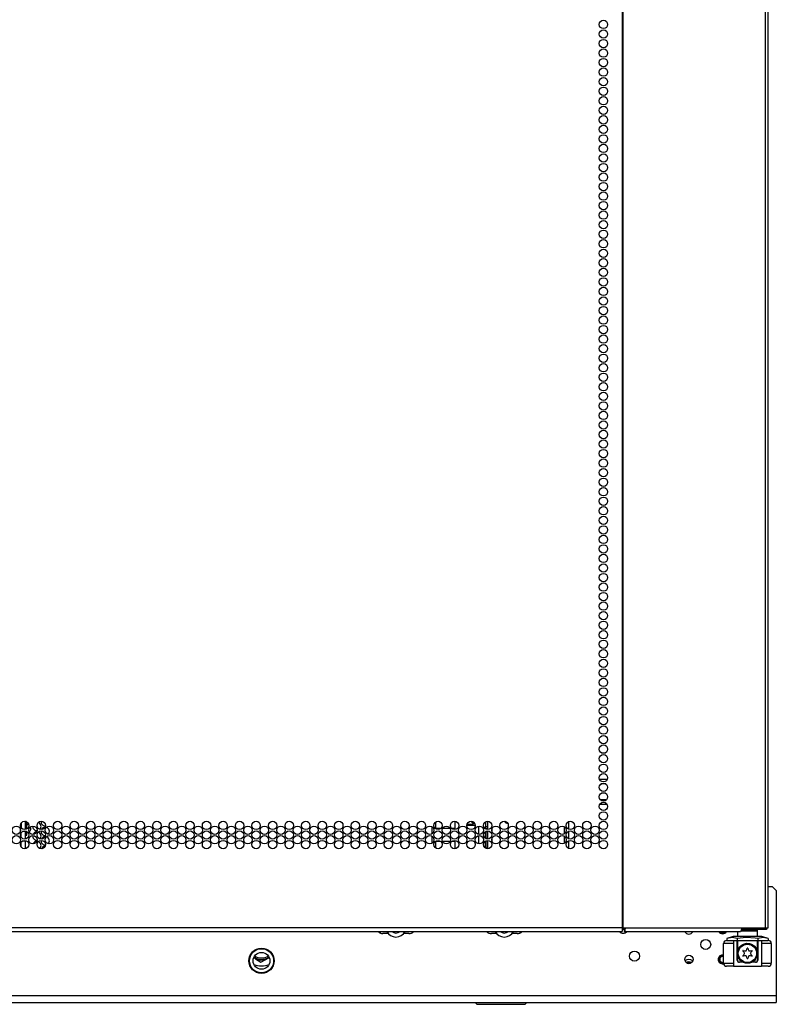
# Model space of a CAD drawing. Extents: x -256 to 40, y -62 to 177.
# Drawn here: x -148 to -133, y 11 to 31 of the extents above; entities that cross this region are included whole.
import ezdxf

# ---------------------------------------------------------------- set-up
doc = ezdxf.new("R2010")
doc.units = 0
doc.header["$MEASUREMENT"] = 0
doc.layers.add('TFR-TRI', color=7, linetype='CONTINUOUS')

msp = doc.modelspace()

# ---------------------------------------------------------------- linework, layer by layer
at = {"layer": 'TFR-TRI', "color": 191, "linetype": 'CONTINUOUS'}
for p, q in [((-136.439, 94.493), (-136.439, 12.572)), ((-136.422, 12.572), (-136.422, 94.493)), ((-133.599, 12.572), (-133.599, 94.493)), ((-133.546, 12.572), (-133.546, 94.493)), ((-136.439, 12.572), (-161.754, 12.572)), ((-161.754, 12.501), (-136.439, 12.501)), ((-136.439, 12.572), (-136.431, 12.572)), ((-136.439, 12.572), (-136.439, 12.522)), ((-136.439, 12.522), (-136.439, 12.501)), ((-136.431, 12.572), (-136.422, 12.572)), ((-136.422, 12.572), (-136.384, 12.572)), ((-136.396, 12.55), (-136.401, 12.54)), ((-136.401, 12.54), (-136.401, 12.501)), ((-136.389, 12.522), (-136.401, 12.501)), ((-136.401, 12.501), (-134.095, 12.501)), ((-136.393, 12.572), (-136.396, 12.55)), ((-136.384, 12.572), (-136.389, 12.522)), ((-136.384, 12.572), (-134.077, 12.572)), ((-134.083, 12.522), (-134.095, 12.501)), ((-134.077, 12.572), (-134.083, 12.522)), ((-134.077, 12.572), (-133.599, 12.572)), ((-133.599, 12.572), (-133.561, 12.572)), ((-133.561, 12.572), (-133.546, 12.572))]:
    msp.add_line(p, q, dxfattribs=at)
at = {"layer": 'TFR-TRI', "color": 214, "linetype": 'CONTINUOUS'}
for p, q in [((-136.892, 15.521), (-136.736, 15.521)), ((-136.765, 15.426), (-136.862, 15.426)), ((-136.875, 15.115), (-136.752, 15.115)), ((-136.741, 15.021), (-136.886, 15.021))]:
    msp.add_line(p, q, dxfattribs=at)
at = {"layer": 'TFR-TRI', "color": 151, "linetype": 'CONTINUOUS'}
for p, q in [((-148.349, 14.646), (-148.349, 14.56)), ((-148.27, 14.685), (-148.27, 14.521)), ((-148.349, 14.412), (-148.349, 14.457)), ((-148.313, 14.489), (-148.27, 14.489)), ((-148.27, 14.496), (-148.27, 14.489)), ((-148.27, 14.489), (-148.27, 14.401)), ((-148.349, 14.372), (-148.349, 14.412)), ((-148.349, 14.232), (-148.349, 14.268)), ((-148.27, 14.292), (-148.326, 14.292)), ((-148.27, 14.401), (-148.27, 14.332)), ((-148.27, 14.307), (-148.27, 14.296)), ((-148.27, 14.296), (-148.27, 14.292)), ((-148.27, 14.292), (-148.27, 14.253)), ((-148.27, 14.253), (-148.27, 14.143)), ((-148.349, 14.183), (-148.349, 14.232)), ((-134.156, 12.501), (-134.156, 12.402)), ((-133.948, 12.511), (-134.086, 12.511)), ((-133.816, 12.511), (-133.948, 12.511)), ((-133.762, 12.511), (-133.816, 12.511)), ((-133.762, 12.511), (-133.772, 12.521)), ((-133.762, 12.402), (-133.762, 12.511)), ((-134.245, 12.402), (-134.368, 12.363)), ((-134.265, 12.381), (-134.368, 12.363)), ((-134.368, 12.363), (-134.368, 12.324)), ((-134.368, 12.324), (-134.164, 12.324)), ((-134.164, 12.363), (-134.265, 12.381)), ((-134.207, 12.402), (-134.245, 12.402)), ((-134.102, 12.402), (-134.207, 12.402)), ((-133.984, 12.38), (-134.164, 12.363)), ((-134.164, 12.363), (-134.164, 12.324)), ((-134.164, 12.324), (-133.755, 12.324)), ((-133.959, 12.402), (-134.102, 12.402)), ((-133.807, 12.371), (-133.984, 12.38)), ((-133.816, 12.402), (-133.959, 12.402)), ((-133.711, 12.402), (-133.816, 12.402)), ((-133.755, 12.363), (-133.807, 12.371)), ((-133.651, 12.381), (-133.755, 12.363)), ((-133.755, 12.363), (-133.755, 12.324)), ((-133.755, 12.324), (-133.55, 12.324)), ((-133.673, 12.402), (-133.711, 12.402)), ((-133.55, 12.363), (-133.673, 12.402)), ((-133.55, 12.363), (-133.651, 12.381)), ((-133.55, 12.363), (-133.55, 12.324))]:
    msp.add_line(p, q, dxfattribs=at)
at = {"layer": 'TFR-TRI', "color": 252, "linetype": 'CONTINUOUS'}
for p, q in [((-148.25, 14.681), (-148.259, 14.681)), ((-148.259, 14.666), (-148.259, 14.681)), ((-148.259, 14.624), (-148.259, 14.666)), ((-148.236, 14.654), (-148.236, 14.674)), ((-148.236, 14.624), (-148.236, 14.654)), ((-139.109, 14.686), (-139.109, 14.521)), ((-137.502, 14.679), (-137.502, 14.529)), ((-148.35, 14.419), (-148.35, 14.455)), ((-148.259, 14.624), (-148.236, 14.624)), ((-148.259, 14.611), (-148.259, 14.624)), ((-148.259, 14.602), (-148.259, 14.611)), ((-148.236, 14.602), (-148.259, 14.602)), ((-148.259, 14.585), (-148.259, 14.602)), ((-148.259, 14.489), (-148.259, 14.495)), ((-148.259, 14.489), (-148.242, 14.489)), ((-148.259, 14.48), (-148.259, 14.489)), ((-148.259, 14.467), (-148.259, 14.48)), ((-148.236, 14.467), (-148.259, 14.467)), ((-148.259, 14.425), (-148.259, 14.467)), ((-148.236, 14.624), (-148.236, 14.611)), ((-148.236, 14.611), (-148.236, 14.602)), ((-148.236, 14.585), (-148.236, 14.602)), ((-148.236, 14.485), (-148.236, 14.476)), ((-148.236, 14.476), (-148.236, 14.467)), ((-148.236, 14.425), (-148.236, 14.467)), ((-139.109, 14.498), (-139.109, 14.332)), ((-139.02, 14.537), (-139.02, 14.481)), ((-137.591, 14.581), (-137.591, 14.438)), ((-137.502, 14.49), (-137.502, 14.339)), ((-148.365, 14.409), (-148.362, 14.407)), ((-148.362, 14.407), (-148.359, 14.407)), ((-148.35, 14.418), (-148.36, 14.406)), ((-148.359, 14.431), (-148.35, 14.418)), ((-148.35, 14.422), (-148.359, 14.431)), ((-148.359, 14.407), (-148.356, 14.408)), ((-148.356, 14.408), (-148.353, 14.411)), ((-148.353, 14.41), (-148.35, 14.422)), ((-148.259, 14.409), (-148.259, 14.425)), ((-148.259, 14.409), (-148.236, 14.409)), ((-148.236, 14.409), (-148.236, 14.425)), ((-139.109, 14.308), (-139.109, 14.143)), ((-139.02, 14.348), (-139.02, 14.293)), ((-137.591, 14.391), (-137.591, 14.248)), ((-137.502, 14.302), (-137.502, 14.15))]:
    msp.add_line(p, q, dxfattribs=at)
at = {"layer": 'TFR-TRI', "color": 30, "linetype": 'CONTINUOUS'}
for p, q in [((-140.132, 14.54), (-140.132, 14.674)), ((-139.754, 14.685), (-139.754, 14.54)), ((-140.209, 14.58), (-140.209, 14.439)), ((-140.036, 14.54), (-140.132, 14.54)), ((-139.849, 14.54), (-140.002, 14.54)), ((-139.754, 14.54), (-139.815, 14.54)), ((-139.286, 14.59), (-139.286, 14.428)), ((-139.148, 14.533), (-139.148, 14.58)), ((-139.148, 14.343), (-139.148, 14.486)), ((-140.209, 14.391), (-140.209, 14.251)), ((-140.132, 14.155), (-140.132, 14.292)), ((-140.132, 14.292), (-140.04, 14.292)), ((-140.003, 14.292), (-139.847, 14.292)), ((-139.811, 14.292), (-139.754, 14.292)), ((-139.754, 14.292), (-139.754, 14.143)), ((-139.286, 14.402), (-139.286, 14.239)), ((-139.148, 14.154), (-139.148, 14.296))]:
    msp.add_line(p, q, dxfattribs=at)
at = {"layer": 'TFR-TRI', "color": 3, "linetype": 'CONTINUOUS'}
for p, q in [((-139.423, 14.679), (-139.4, 14.679)), ((-139.416, 14.666), (-139.423, 14.679)), ((-139.407, 14.652), (-139.416, 14.666)), ((-139.396, 14.639), (-139.407, 14.652)), ((-139.386, 14.628), (-139.396, 14.639)), ((-139.386, 14.668), (-139.364, 14.642)), ((-148.362, 14.508), (-148.362, 14.532)), ((-148.362, 14.485), (-148.362, 14.508)), ((-148.349, 14.624), (-148.358, 14.624)), ((-148.26, 14.624), (-148.27, 14.624)), ((-148.27, 14.466), (-148.26, 14.466)), ((-148.26, 14.592), (-148.26, 14.624)), ((-148.259, 14.608), (-148.26, 14.608)), ((-148.26, 14.522), (-148.26, 14.592)), ((-148.26, 14.474), (-148.26, 14.495)), ((-148.26, 14.482), (-148.259, 14.482)), ((-148.26, 14.466), (-148.26, 14.474)), ((-148.235, 14.608), (-148.236, 14.608)), ((-148.236, 14.482), (-148.235, 14.482)), ((-148.231, 14.624), (-148.235, 14.624)), ((-148.235, 14.596), (-148.235, 14.624)), ((-148.235, 14.533), (-148.235, 14.596)), ((-148.235, 14.471), (-148.235, 14.485)), ((-148.235, 14.466), (-148.235, 14.471)), ((-148.235, 14.466), (-148.231, 14.466)), ((-148.231, 14.597), (-148.231, 14.624)), ((-148.231, 14.535), (-148.231, 14.597)), ((-148.231, 14.47), (-148.231, 14.482)), ((-148.231, 14.466), (-148.231, 14.47)), ((-139.351, 14.603), (-139.517, 14.603)), ((-139.513, 14.628), (-139.386, 14.628)), ((-134.372, 12.324), (-134.371, 12.324)), ((-134.371, 12.324), (-134.368, 12.324)), ((-134.235, 12.324), (-134.235, 11.812)), ((-134.161, 11.93), (-134.161, 12.324)), ((-133.757, 12.324), (-133.757, 11.93)), ((-133.683, 12.324), (-133.683, 11.812)), ((-133.55, 12.324), (-133.547, 12.324)), ((-133.547, 12.324), (-133.546, 12.324)), ((-134.431, 11.871), (-134.431, 12.265)), ((-134.374, 12.265), (-134.431, 12.265)), ((-134.235, 12.265), (-134.374, 12.265)), ((-133.544, 12.265), (-133.683, 12.265)), ((-133.487, 12.265), (-133.544, 12.265)), ((-133.487, 12.265), (-133.487, 11.871)), ((-134.161, 11.93), (-134.16, 11.93)), ((-134.16, 11.93), (-134.156, 11.93)), ((-133.762, 11.93), (-133.758, 11.93)), ((-133.758, 11.93), (-133.757, 11.93)), ((-134.431, 11.871), (-134.374, 11.871)), ((-134.374, 11.871), (-134.235, 11.871)), ((-134.332, 11.812), (-134.372, 11.812)), ((-134.235, 11.812), (-134.332, 11.812)), ((-134.235, 11.812), (-133.683, 11.812)), ((-134.045, 11.891), (-134.122, 11.891)), ((-133.796, 11.891), (-133.873, 11.891)), ((-133.683, 11.871), (-133.544, 11.871)), ((-133.586, 11.812), (-133.683, 11.812)), ((-133.546, 11.812), (-133.586, 11.812)), ((-133.544, 11.871), (-133.487, 11.871))]:
    msp.add_line(p, q, dxfattribs=at)
at = {"layer": 'TFR-TRI', "color": 2, "linetype": 'CONTINUOUS'}
for p, q in [((-139.148, 14.674), (-139.148, 14.579)), ((-139.148, 14.579), (-139.109, 14.579)), ((-139.148, 14.579), (-139.148, 14.551)), ((-139.148, 14.551), (-139.148, 14.54)), ((-139.148, 14.54), (-139.109, 14.54))]:
    msp.add_line(p, q, dxfattribs=at)
at = {"layer": 'TFR-TRI', "color": 40, "linetype": 'CONTINUOUS'}
for p, q in [((-139.115, 14.522), (-139.115, 14.54)), ((-139.115, 14.332), (-139.115, 14.497)), ((-139.115, 14.144), (-139.115, 14.308))]:
    msp.add_line(p, q, dxfattribs=at)
at = {"layer": 'TFR-TRI', "color": 251, "linetype": 'CONTINUOUS'}
for p, q in [((-133.546, 13.394), (-133.467, 13.394)), ((-133.388, 13.315), (-133.467, 13.394)), ((-133.388, 13.315), (-133.388, 11.229)), ((-141.077, 12.461), (-141.179, 12.461)), ((-140.667, 12.461), (-140.769, 12.461)), ((-138.93, 12.461), (-139.031, 12.461)), ((-138.52, 12.461), (-138.622, 12.461)), ((-143.706, 11.961), (-143.741, 11.983)), ((-143.706, 11.961), (-143.598, 11.893)), ((-143.598, 11.893), (-143.501, 11.944)), ((-143.501, 11.944), (-143.485, 11.953)), ((-143.429, 11.982), (-143.485, 11.953)), ((-134.431, 12.035), (-134.439, 12.036)), ((-134.463, 11.861), (-134.43, 11.856)), ((-133.388, 11.229), (-164.805, 11.229)), ((-133.388, 11.229), (-133.388, 11.131)), ((-133.388, 11.131), (-133.388, 11.091)), ((-164.805, 11.091), (-133.388, 11.091))]:
    msp.add_line(p, q, dxfattribs=at)
at = {"layer": 'TFR-TRI', "color": 93, "linetype": 'CONTINUOUS'}
for p, q in [((-141.238, 12.501), (-141.238, 12.475)), ((-138.461, 12.475), (-138.461, 12.501))]:
    msp.add_line(p, q, dxfattribs=at)
at = {"layer": 'TFR-TRI', "color": 113, "linetype": 'CONTINUOUS'}
for p, q in [((-136.402, 12.54), (-136.44, 12.54)), ((-133.656, 12.54), (-134.079, 12.54)), ((-133.656, 12.54), (-133.656, 12.572)), ((-133.605, 12.54), (-133.656, 12.54)), ((-133.585, 12.54), (-133.605, 12.54)), ((-133.585, 12.572), (-133.585, 12.54))]:
    msp.add_line(p, q, dxfattribs=at)
at = {"layer": 'TFR-TRI', "color": 95, "linetype": 'CONTINUOUS'}
for p, q in [((-134.083, 12.521), (-133.945, 12.521)), ((-133.945, 12.521), (-133.815, 12.521)), ((-133.815, 12.521), (-133.762, 12.521)), ((-133.762, 12.521), (-133.762, 12.54))]:
    msp.add_line(p, q, dxfattribs=at)
at = {"layer": 'TFR-TRI', "color": 163, "linetype": 'CONTINUOUS'}
for p, q in [((-134.156, 12.324), (-134.156, 12.107)), ((-133.762, 12.107), (-133.762, 12.324)), ((-134.156, 12.107), (-134.155, 12.111)), ((-134.156, 11.93), (-134.156, 12.107)), ((-134.155, 12.111), (-134.15, 12.129)), ((-134.15, 12.129), (-134.114, 12.195)), ((-134.114, 12.195), (-134.067, 12.237)), ((-134.067, 12.237), (-134.019, 12.26)), ((-134.019, 12.26), (-133.971, 12.268)), ((-133.971, 12.268), (-133.922, 12.265)), ((-133.922, 12.265), (-133.878, 12.252)), ((-133.878, 12.252), (-133.828, 12.22)), ((-133.828, 12.22), (-133.783, 12.165)), ((-133.783, 12.165), (-133.767, 12.126)), ((-133.767, 12.126), (-133.763, 12.113)), ((-133.763, 12.113), (-133.762, 12.108)), ((-133.762, 12.108), (-133.762, 12.107)), ((-133.762, 12.107), (-133.762, 12.075)), ((-133.762, 12.061), (-133.762, 11.93)), ((-134.045, 11.891), (-134.117, 11.891)), ((-133.802, 11.891), (-133.873, 11.891))]:
    msp.add_line(p, q, dxfattribs=at)
at = {"layer": 'TFR-TRI', "color": 44, "linetype": 'CONTINUOUS'}
for p, q in [((-139.353, 11.091), (-139.321, 11.058)), ((-139.321, 11.058), (-139.284, 11.058)), ((-139.284, 11.058), (-139.18, 11.058)), ((-139.18, 11.058), (-139.024, 11.058)), ((-139.024, 11.058), (-138.841, 11.058)), ((-138.841, 11.058), (-138.657, 11.058)), ((-138.657, 11.058), (-138.501, 11.058)), ((-138.501, 11.058), (-138.397, 11.058)), ((-138.397, 11.058), (-138.36, 11.058)), ((-138.36, 11.058), (-138.328, 11.091))]:
    msp.add_line(p, q, dxfattribs=at)
at = {"layer": 'TFR-TRI', "color": 191, "linetype": 'CONTINUOUS'}
for centre in [(-136.813, 30.477), (-136.813, 30.288), (-136.813, 30.099), (-136.813, 29.91), (-136.813, 29.721), (-136.813, 29.532), (-136.813, 29.343), (-136.813, 29.154), (-136.813, 28.965), (-136.813, 28.776), (-136.813, 28.587), (-136.813, 28.398), (-136.813, 28.209), (-136.813, 28.02), (-136.813, 27.831), (-136.813, 27.642), (-136.813, 27.453), (-136.813, 27.264), (-136.813, 27.076), (-136.813, 26.887), (-136.813, 26.698), (-136.813, 26.509), (-136.813, 26.32), (-136.813, 26.131), (-136.813, 25.942), (-136.813, 25.753), (-136.813, 25.564), (-136.813, 25.375), (-136.813, 25.186), (-136.813, 24.997), (-136.813, 24.808), (-136.813, 24.619), (-136.813, 24.43), (-136.813, 24.241), (-136.813, 24.052), (-136.813, 23.863), (-136.813, 23.674), (-136.813, 23.485), (-136.813, 23.296), (-136.813, 23.107), (-136.813, 22.918), (-136.813, 22.729), (-136.813, 22.54), (-136.813, 22.351), (-136.813, 22.162), (-136.813, 21.973), (-136.813, 21.784), (-136.813, 21.595), (-136.813, 21.406), (-136.813, 21.217), (-136.813, 21.028), (-136.813, 20.839), (-136.813, 20.65), (-136.813, 20.461), (-136.813, 20.272), (-136.813, 20.083), (-136.813, 19.894), (-136.813, 19.705), (-136.813, 19.516), (-136.813, 19.327), (-136.813, 19.139), (-136.813, 18.95), (-136.813, 18.761), (-136.813, 18.572), (-136.813, 18.383), (-136.813, 18.194), (-136.813, 18.005), (-136.813, 17.816), (-136.813, 17.627), (-136.813, 17.438), (-136.813, 17.249), (-136.813, 17.06), (-136.813, 16.871), (-136.813, 16.682), (-136.813, 16.493), (-136.813, 16.304), (-136.813, 16.115), (-136.813, 15.926), (-136.813, 15.737), (-136.813, 15.548), (-136.813, 15.359), (-136.813, 15.17), (-136.813, 14.981), (-136.813, 14.792), (-148.278, 14.603), (-147.95, 14.603), (-147.623, 14.603), (-147.295, 14.603), (-146.968, 14.603), (-146.64, 14.603), (-146.313, 14.603), (-145.985, 14.603), (-145.658, 14.603), (-145.33, 14.603), (-145.002, 14.603), (-144.675, 14.603), (-144.347, 14.603), (-144.02, 14.603), (-143.692, 14.603), (-143.365, 14.603), (-143.037, 14.603), (-142.709, 14.603), (-142.382, 14.603), (-142.054, 14.603), (-141.727, 14.603), (-141.399, 14.603), (-141.072, 14.603), (-140.744, 14.603), (-140.417, 14.603), (-140.089, 14.603), (-139.761, 14.603), (-139.434, 14.603), (-139.106, 14.603), (-138.779, 14.603), (-138.451, 14.603), (-138.124, 14.603), (-137.796, 14.603), (-137.469, 14.603), (-137.141, 14.603), (-136.813, 14.603), (-148.442, 14.509), (-148.278, 14.414), (-148.114, 14.509), (-147.95, 14.414), (-147.787, 14.509), (-147.623, 14.414), (-147.459, 14.509), (-147.295, 14.414), (-147.132, 14.509), (-146.968, 14.414), (-146.804, 14.509), (-146.64, 14.414), (-146.476, 14.509), (-146.313, 14.414), (-146.149, 14.509), (-145.985, 14.414), (-145.821, 14.509), (-145.658, 14.414), (-145.494, 14.509), (-145.33, 14.414), (-145.166, 14.509), (-145.002, 14.414), (-144.839, 14.509), (-144.675, 14.414), (-144.511, 14.509), (-144.347, 14.414), (-144.184, 14.509), (-144.02, 14.414), (-143.856, 14.509), (-143.692, 14.414), (-143.528, 14.509), (-143.365, 14.414), (-143.201, 14.509), (-143.037, 14.414), (-142.873, 14.509), (-142.709, 14.414), (-142.546, 14.509), (-142.382, 14.414), (-142.218, 14.509), (-142.054, 14.414), (-141.891, 14.509), (-141.727, 14.414), (-141.563, 14.509), (-141.399, 14.414), (-141.235, 14.509), (-141.072, 14.414), (-140.908, 14.509), (-140.744, 14.414), (-140.58, 14.509), (-140.417, 14.414), (-140.253, 14.509), (-140.089, 14.414), (-139.925, 14.509), (-139.761, 14.414), (-139.598, 14.509), (-139.434, 14.414), (-139.27, 14.509), (-139.106, 14.414), (-138.943, 14.509), (-138.779, 14.414), (-138.615, 14.509), (-138.451, 14.414), (-138.287, 14.509), (-138.124, 14.414), (-137.96, 14.509), (-137.796, 14.414), (-137.632, 14.509), (-137.469, 14.414), (-137.305, 14.509), (-137.141, 14.414), (-136.977, 14.509), (-136.813, 14.414), (-148.442, 14.32), (-148.278, 14.225), (-148.114, 14.32), (-147.95, 14.225), (-147.787, 14.32), (-147.623, 14.225), (-147.459, 14.32), (-147.295, 14.225), (-147.132, 14.32), (-146.968, 14.225), (-146.804, 14.32), (-146.64, 14.225), (-146.476, 14.32), (-146.313, 14.225), (-146.149, 14.32), (-145.985, 14.225), (-145.821, 14.32), (-145.658, 14.225), (-145.494, 14.32), (-145.33, 14.225), (-145.166, 14.32), (-145.002, 14.225), (-144.839, 14.32), (-144.675, 14.225), (-144.511, 14.32), (-144.347, 14.225), (-144.184, 14.32), (-144.02, 14.225), (-143.856, 14.32), (-143.692, 14.225), (-143.528, 14.32), (-143.365, 14.225), (-143.201, 14.32), (-143.037, 14.225), (-142.873, 14.32), (-142.709, 14.225), (-142.546, 14.32), (-142.382, 14.225), (-142.218, 14.32), (-142.054, 14.225), (-141.891, 14.32), (-141.727, 14.225), (-141.563, 14.32), (-141.399, 14.225), (-141.235, 14.32), (-141.072, 14.225), (-140.908, 14.32), (-140.744, 14.225), (-140.58, 14.32), (-140.417, 14.225), (-140.253, 14.32), (-140.089, 14.225), (-139.925, 14.32), (-139.761, 14.225), (-139.598, 14.32), (-139.434, 14.225), (-139.27, 14.32), (-139.106, 14.225), (-138.943, 14.32), (-138.779, 14.225), (-138.615, 14.32), (-138.451, 14.225), (-138.287, 14.32), (-138.124, 14.225), (-137.96, 14.32), (-137.796, 14.225), (-137.632, 14.32), (-137.469, 14.225), (-137.305, 14.32), (-137.141, 14.225), (-136.977, 14.32), (-136.813, 14.225)]:
    msp.add_circle(centre, 0.0827, dxfattribs=at)
at = {"layer": 'TFR-TRI', "color": 251, "linetype": 'CONTINUOUS'}
for centre, radius in [((-134.786, 12.244), 0.0984), ((-143.585, 11.921), 0.25), ((-136.197, 12.013), 0.0984), ((-135.12, 11.949), 0.0827)]:
    msp.add_circle(centre, radius, dxfattribs=at)
at = {"layer": 'TFR-TRI', "color": 252, "linetype": 'CONTINUOUS'}
for centre, radius in [((-143.585, 11.921), 0.249), ((-143.585, 11.921), 0.24), ((-133.959, 12.068), 0.197), ((-133.959, 12.068), 0.182), ((-143.585, 11.921), 0.167)]:
    msp.add_circle(centre, radius, dxfattribs=at)
at = {"layer": 'TFR-TRI', "color": 214, "linetype": 'CONTINUOUS'}
for centre, start, end in [((-148.034, 14.582), 315.8662, 73.1306), ((-147.87, 14.676), 173.2444, 271.1419), ((-148.034, 14.582), 173.2444, 271.1419), ((-148.034, 14.393), 93.3806, 156.0937), ((-148.034, 14.393), 315.8662, 73.1306), ((-147.87, 14.487), 173.2444, 271.1419), ((-147.87, 14.487), 93.3806, 156.0937), ((-147.87, 14.487), 315.8662, 73.1306), ((-148.034, 14.393), 173.2444, 271.1419), ((-148.034, 14.204), 93.3806, 156.0937), ((-148.034, 14.204), 315.8662, 73.1306), ((-147.87, 14.298), 173.2444, 271.1419), ((-147.87, 14.298), 93.3806, 156.0937), ((-147.87, 14.298), 315.8662, 73.1306), ((-147.87, 14.109), 93.3806, 156.0937)]:
    msp.add_arc(centre, 0.0827, start, end, dxfattribs=at)
at = {"layer": 'TFR-TRI', "color": 252, "linetype": 'CONTINUOUS'}
for centre, radius, start, end in [((-138.693, 14.729), 0.0886, 209.2556, 262.1925), ((-140.923, 12.599), 0.207, 208.395, 270), ((-140.923, 12.599), 0.128, 230.2031, 309.7969), ((-140.923, 12.599), 0.207, 270, 331.605), ((-138.776, 12.599), 0.207, 208.395, 270), ((-138.776, 12.599), 0.128, 230.2031, 309.7969), ((-138.776, 12.599), 0.207, 270, 331.605), ((-134.046, 12.118), 0.005, 79.2284, 220.7716), ((-134.397, 11.815), 0.459, 33.8583, 40.7716), ((-133.959, 12.574), 0.459, 259.2284, 266.1417), ((-133.99, 12.121), 0.005, 266.1417, 333.8583), ((-134.397, 12.321), 0.459, 333.8583, 340.7716), ((-133.959, 12.168), 0.005, 19.2284, 160.7716), ((-133.521, 12.321), 0.459, 199.2284, 206.1417), ((-133.928, 12.121), 0.005, 206.1417, 273.8583), ((-133.959, 12.574), 0.459, 273.8583, 280.7716), ((-133.521, 11.815), 0.459, 139.2284, 146.1417), ((-133.872, 12.118), 0.005, 319.2284, 100.7716), ((-134.046, 12.018), 0.005, 139.2284, 280.7716), ((-134.397, 12.321), 0.459, 319.2284, 326.1417), ((-133.959, 11.562), 0.459, 93.8583, 100.7716), ((-134.02, 12.068), 0.005, 326.1417, 33.8583), ((-133.99, 12.015), 0.005, 26.1417, 93.8583), ((-134.397, 11.815), 0.459, 19.2284, 26.1417), ((-133.959, 11.968), 0.005, 199.2284, 340.7716), ((-133.521, 11.815), 0.459, 153.8583, 160.7716), ((-133.928, 12.015), 0.005, 86.1417, 153.8583), ((-133.959, 11.562), 0.459, 79.2284, 86.1417), ((-133.898, 12.068), 0.005, 146.1417, 213.8583), ((-133.521, 12.321), 0.459, 213.8583, 220.7716), ((-133.872, 12.018), 0.005, 259.2284, 40.7716)]:
    msp.add_arc(centre, radius, start, end, dxfattribs=at)
at = {"layer": 'TFR-TRI', "color": 3, "linetype": 'CONTINUOUS'}
for centre, radius, start, end in [((-148.231, 14.545), 0.0787, 63.9534, 90), ((-148.231, 14.545), 0.0787, 270, 281.4131), ((-148.231, 14.545), 0.0787, 300.6169, 24.5419), ((-134.372, 12.265), 0.0591, 90, 180), ((-133.546, 12.265), 0.0591, 0, 90), ((-134.122, 11.93), 0.0394, 180, 270), ((-133.796, 11.93), 0.0394, 270, 0), ((-134.372, 11.871), 0.0591, 180, 270), ((-133.546, 11.871), 0.0591, 270, 0)]:
    msp.add_arc(centre, radius, start, end, dxfattribs=at)
at = {"layer": 'TFR-TRI', "color": 251, "linetype": 'CONTINUOUS'}
for centre, radius, start, end in [((-141.179, 12.599), 0.138, 225.5119, 270), ((-140.667, 12.599), 0.138, 270, 314.4881), ((-139.031, 12.599), 0.138, 225.5119, 270), ((-138.52, 12.599), 0.138, 270, 314.4881), ((-136.42, 12.565), 0.0984, 220.7531, 319.2469), ((-135.12, 12.539), 0.0886, 205.5375, 270), ((-135.12, 12.539), 0.0886, 270, 334.4625), ((-134.451, 12.539), 0.0827, 207.5062, 270), ((-134.451, 12.539), 0.0827, 270, 332.4938), ((-143.585, 12.234), 0.285, 237.9094, 270), ((-143.585, 12.234), 0.256, 237.6788, 270), ((-143.585, 12.234), 0.298, 246.0301, 289.6502), ((-143.585, 12.234), 0.256, 270, 302.3212), ((-143.585, 12.234), 0.285, 270, 302.0906), ((-134.451, 11.949), 0.0886, 82.4054, 262.4054), ((-143.585, 12.234), 0.413, 248.5856, 270), ((-143.585, 12.234), 0.413, 270, 291.4144)]:
    msp.add_arc(centre, radius, start, end, dxfattribs=at)
at = {"layer": 'TFR-TRI', "color": 63, "linetype": 'CONTINUOUS'}
for centre, radius, start, end in [((-134.451, 12.539), 0.0807, 208.2431, 331.7569), ((-134.451, 12.539), 0.0786, 209.0587, 270), ((-134.451, 12.539), 0.0589, 220.3819, 319.6181), ((-134.451, 12.539), 0.0786, 270, 330.9413), ((-134.451, 11.949), 0.0807, 90, 284.1187), ((-134.451, 11.949), 0.0786, 75.5044, 270), ((-134.451, 11.949), 0.0589, 90, 289.5075), ((-134.451, 11.949), 0.0807, 75.8813, 90), ((-134.451, 11.949), 0.0589, 70.4869, 90), ((-135.12, 11.949), 0.0807, 233.2744, 306.7256), ((-135.12, 11.949), 0.0786, 233.7694, 270), ((-135.12, 11.949), 0.0589, 244.3894, 295.6106), ((-135.12, 11.949), 0.0786, 270, 306.2306), ((-134.451, 11.949), 0.0786, 270, 284.5013)]:
    msp.add_arc(centre, radius, start, end, dxfattribs=at)
at = {"layer": 'TFR-TRI', "color": 7, "linetype": 'CONTINUOUS'}
for radius, start, end in [(0.128, 52.9256, 127.0744), (0.0827, 90, 127.1475), (0.0827, 52.8525, 90)]:
    msp.add_arc((-135.12, 11.817), radius, start, end, dxfattribs=at)
at = {"layer": 'TFR-TRI', "color": 163, "linetype": 'CONTINUOUS'}
for centre, start, end in [((-134.117, 11.93), 180, 270), ((-133.802, 11.93), 270, 0)]:
    msp.add_arc(centre, 0.0394, start, end, dxfattribs=at)

doc.saveas('drawing.dxf')
